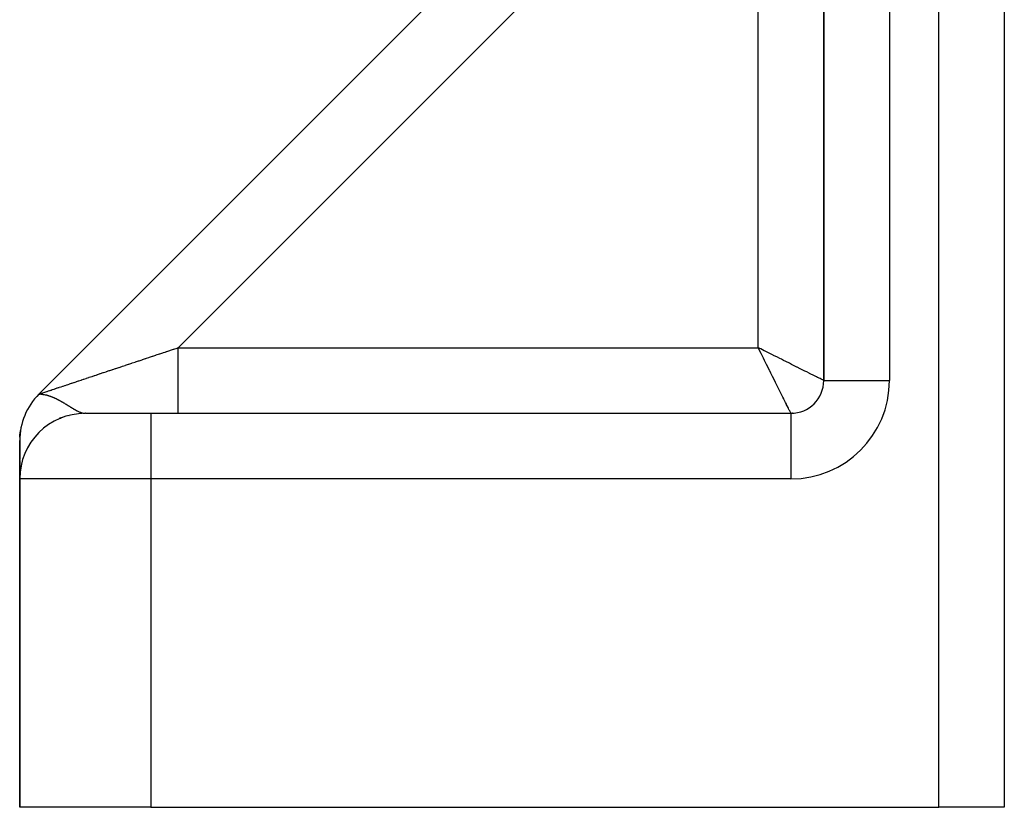
# Model space of a CAD drawing. Units: millimetres. Extents: x -325 to 512, y -356 to 356.
# Drawn here: x 375 to 405, y -100 to -76 of the extents above; entities that cross this region are included whole.
import ezdxf

# ---------------------------------------------------------------- set-up
doc = ezdxf.new("R2010")
doc.units = ezdxf.units.MM
doc.linetypes.add('DASHED', pattern=[9.652, 8.128, -1.524])
doc.layers.add('nevidi', color=4, linetype='DASHED')

msp = doc.modelspace()

# ---------------------------------------------------------------- linework, layer by layer
at = {"color": 2}
for p, q in [((404.75, -31.375), (404.75, -99.736)), ((404.75, -31.375), (404.75, -99.736)), ((399.25, -43.913), (399.25, -86.736)), ((399.25, -86.736), (399.25, -43.913)), ((392.422, -70.064), (375.336, -87.15)), ((375.336, -87.15), (392.422, -70.064)), ((376.043, -87.858), (375.96, -87.881)), ((375.994, -87.884), (376.001, -87.882)), ((376.248, -87.8), (376.255, -87.799)), ((376.765, -87.736), (376.75, -87.736)), ((376.75, -87.736), (378.75, -87.736)), ((378.75, -87.736), (398.25, -87.736)), ((378.75, -87.736), (398.25, -87.736)), ((398.294, -87.736), (398.288, -87.736)), ((374.799, -88.126), (374.8, -88.124)), ((374.833, -87.996), (374.834, -87.993)), ((375.333, -88.325), (375.336, -88.322)), ((374.75, -89.057), (374.75, -88.565)), ((374.75, -89.057), (374.75, -88.565)), ((374.75, -89.705), (374.75, -88.565)), ((374.75, -88.565), (374.75, -89.057)), ((374.75, -89.057), (374.75, -88.565)), ((375.158, -88.526), (375.16, -88.523)), ((374.75, -89.069), (374.75, -89.06)), ((374.75, -89.069), (374.75, -89.06)), ((374.75, -89.06), (374.75, -89.069)), ((374.75, -89.069), (374.75, -89.06)), ((374.75, -89.139), (374.75, -89.085)), ((374.75, -89.139), (374.75, -89.085)), ((374.75, -89.085), (374.75, -89.139)), ((374.75, -89.139), (374.75, -89.085)), ((374.895, -88.989), (374.896, -88.987)), ((374.75, -89.326), (374.75, -89.173)), ((374.75, -89.326), (374.75, -89.173)), ((374.75, -89.173), (374.75, -89.326)), ((374.75, -89.326), (374.75, -89.173)), ((374.75, -89.736), (374.75, -89.349)), ((374.75, -89.736), (374.75, -89.349)), ((374.75, -89.349), (374.75, -89.736)), ((374.75, -89.736), (374.75, -89.349)), ((374.75, -99.736), (374.75, -89.736)), ((374.75, -89.736), (374.75, -99.736)), ((378.75, -99.736), (374.75, -99.736)), ((378.75, -99.736), (402.75, -99.736)), ((404.75, -99.736), (402.75, -99.736))]:
    msp.add_line(p, q, dxfattribs=at)
for points in [[(374.753, -88.465), (374.753, -88.458), (374.757, -88.397)], [(374.758, -88.386), (374.763, -88.335), (374.771, -88.274), (374.774, -88.255)]]:
    msp.add_lwpolyline(points, dxfattribs=at)
for centre, radius, start, end in [((398.25, -86.736), 1, 270, 360), ((376.75, -88.565), 2, 135, 180), ((376.75, -89.736), 2, 90, 180)]:
    msp.add_arc(centre, radius, start, end, dxfattribs=at)
at = {"layer": 'nevidi', "color": 7, "linetype": 'Continuous'}
for p, q in [((402.75, -99.736), (402.75, -26.476)), ((401.25, -41.875), (401.25, -86.736)), ((394.2, -71.114), (379.578, -85.736)), ((397.25, -85.736), (397.25, -75.06)), ((399.25, -77.503), (399.249, -77.502)), ((379.578, -85.736), (397.25, -85.736)), ((399.25, -86.736), (401.25, -86.736)), ((375.338, -87.15), (375.341, -87.15)), ((375.339, -87.149), (375.344, -87.148)), ((376.708, -87.733), (376.723, -87.735)), ((376.725, -87.735), (376.739, -87.736)), ((378.75, -87.736), (378.75, -89.736)), ((398.25, -87.736), (398.25, -89.736)), ((374.75, -88.565), (374.752, -88.565)), ((378.75, -89.736), (374.75, -89.736)), ((378.75, -89.736), (378.75, -99.736)), ((398.25, -89.736), (378.75, -89.736))]:
    msp.add_line(p, q, dxfattribs=at)
for points in [[(379.342, -85.815), (379.436, -85.784), (379.45, -85.779), (379.544, -85.748), (379.558, -85.743), (379.578, -85.736)], [(379.578, -87.736), (379.578, -87.731), (379.578, -87.723), (379.578, -87.718), (379.578, -87.693), (379.578, -87.674), (379.578, -87.665), (379.578, -87.621), (379.578, -87.591), (379.578, -87.576), (379.578, -87.514), (379.578, -87.474), (379.578, -87.455), (379.578, -87.377), (379.578, -87.326), (379.578, -87.302), (379.578, -87.209), (379.578, -87.15), (379.578, -87.122), (379.578, -87.015), (379.578, -86.949), (379.578, -86.916), (379.578, -86.799), (379.578, -86.726), (379.578, -86.689), (379.578, -86.564), (379.578, -86.486), (379.578, -86.445), (379.578, -86.313), (379.578, -86.232), (379.578, -86.189), (379.578, -86.053), (379.578, -85.969), (379.578, -85.924), (379.578, -85.787), (379.578, -85.736)], [(399.25, -86.736), (399.248, -86.735), (399.243, -86.733), (399.232, -86.727), (399.23, -86.726), (399.217, -86.72), (399.192, -86.707), (399.178, -86.7), (399.172, -86.697), (399.135, -86.679), (399.108, -86.665), (399.09, -86.656), (399.06, -86.641), (399.025, -86.624), (398.968, -86.595), (398.967, -86.595), (398.925, -86.574), (398.857, -86.54), (398.816, -86.519), (398.808, -86.515), (398.731, -86.477), (398.676, -86.449), (398.635, -86.429), (398.59, -86.406), (398.53, -86.376), (398.436, -86.329), (398.43, -86.326), (398.372, -86.297), (398.271, -86.247), (398.203, -86.213), (398.202, -86.212), (398.096, -86.159), (398.023, -86.123), (397.959, -86.091), (397.912, -86.067), (397.837, -86.03), (397.722, -85.972), (397.703, -85.963), (397.644, -85.933), (397.527, -85.875), (397.448, -85.835), (397.438, -85.83), (397.329, -85.776), (397.25, -85.736)], [(398.25, -87.736), (398.247, -87.73), (398.243, -87.721), (398.241, -87.718), (398.234, -87.703), (398.226, -87.688), (398.214, -87.665), (398.211, -87.658), (398.199, -87.635), (398.179, -87.594), (398.17, -87.576), (398.163, -87.563), (398.137, -87.511), (398.118, -87.473), (398.109, -87.455), (398.087, -87.411), (398.065, -87.366), (398.033, -87.302), (398.029, -87.294), (398.004, -87.243), (397.963, -87.163), (397.943, -87.122), (397.935, -87.106), (397.89, -87.017), (397.859, -86.955), (397.84, -86.916), (397.811, -86.858), (397.778, -86.792), (397.727, -86.689), (397.726, -86.688), (397.691, -86.618), (397.637, -86.51), (397.605, -86.445), (397.6, -86.436), (397.543, -86.323), (397.505, -86.247), (397.476, -86.189), (397.447, -86.131), (397.408, -86.053), (397.349, -85.934), (397.344, -85.924), (397.31, -85.855), (397.25, -85.736)], [(375.376, -87.137), (375.377, -87.137), (375.392, -87.132), (375.394, -87.131), (375.41, -87.126), (375.413, -87.125), (375.432, -87.118), (375.435, -87.117), (375.456, -87.11), (375.46, -87.109), (375.483, -87.101), (375.487, -87.1), (375.488, -87.1), (375.513, -87.092), (375.517, -87.09), (375.545, -87.081), (375.549, -87.079), (375.58, -87.069), (375.584, -87.068), (375.617, -87.057), (375.622, -87.055), (375.657, -87.043), (375.662, -87.042), (375.675, -87.037), (375.699, -87.029), (375.705, -87.027), (375.744, -87.014), (375.75, -87.012), (375.792, -86.998), (375.798, -86.996), (375.842, -86.982), (375.848, -86.98), (375.894, -86.964), (375.901, -86.962), (375.933, -86.951), (375.949, -86.946), (375.956, -86.944), (376.006, -86.927), (376.014, -86.925), (376.066, -86.907), (376.073, -86.905), (376.127, -86.887), (376.135, -86.884), (376.191, -86.865), (376.2, -86.863), (376.256, -86.844), (376.257, -86.843), (376.266, -86.84), (376.326, -86.821), (376.335, -86.818), (376.396, -86.797), (376.405, -86.794), (376.468, -86.773), (376.478, -86.77), (376.543, -86.748), (376.553, -86.745), (376.619, -86.723), (376.629, -86.719), (376.64, -86.716), (376.698, -86.697), (376.708, -86.693), (376.778, -86.67), (376.788, -86.666), (376.86, -86.642), (376.871, -86.639), (376.944, -86.615), (376.955, -86.611), (377.029, -86.586), (377.04, -86.582), (377.075, -86.571), (377.116, -86.557), (377.128, -86.553), (377.205, -86.527), (377.217, -86.523), (377.295, -86.497), (377.307, -86.493), (377.387, -86.467), (377.399, -86.463), (377.48, -86.436), (377.493, -86.432), (377.557, -86.41), (377.575, -86.404), (377.587, -86.4), (377.671, -86.372), (377.683, -86.368), (377.768, -86.34), (377.781, -86.335), (377.866, -86.307), (377.879, -86.303), (377.966, -86.274), (377.978, -86.27), (378.066, -86.24), (378.074, -86.238), (378.079, -86.236), (378.167, -86.207), (378.18, -86.202), (378.27, -86.173), (378.283, -86.168), (378.373, -86.138), (378.386, -86.134), (378.477, -86.104), (378.49, -86.099), (378.581, -86.069), (378.595, -86.064), (378.618, -86.056), (378.686, -86.034), (378.7, -86.029), (378.792, -85.998), (378.806, -85.994), (378.899, -85.963), (378.913, -85.958), (379.006, -85.927), (379.019, -85.923), (379.113, -85.892), (379.127, -85.887), (379.18, -85.869), (379.22, -85.856), (379.234, -85.851), (379.328, -85.82), (379.342, -85.815)], [(375.336, -87.15), (375.336, -87.15), (375.336, -87.15)], [(375.336, -87.15), (375.336, -87.15), (375.338, -87.15)], [(375.342, -87.15), (375.347, -87.15), (375.348, -87.15), (375.354, -87.15), (375.356, -87.151), (375.363, -87.151), (375.365, -87.151), (375.373, -87.151), (375.377, -87.151), (375.386, -87.152)], [(375.344, -87.148), (375.351, -87.145), (375.353, -87.145), (375.362, -87.142), (375.364, -87.141), (375.374, -87.138)], [(375.408, -87.153), (375.416, -87.154), (375.427, -87.155), (375.432, -87.156), (375.434, -87.156), (375.449, -87.157), (375.45, -87.158), (375.454, -87.158), (375.473, -87.16), (375.475, -87.161), (375.49, -87.163), (375.498, -87.164), (375.5, -87.165), (375.523, -87.169), (375.529, -87.17), (375.544, -87.173), (375.55, -87.175), (375.556, -87.176), (375.562, -87.177), (375.578, -87.181), (375.598, -87.187), (375.608, -87.189), (375.624, -87.194), (375.634, -87.197), (375.637, -87.198), (375.64, -87.199), (375.648, -87.201), (375.673, -87.21), (375.68, -87.212), (375.691, -87.216), (375.699, -87.219), (375.708, -87.222), (375.727, -87.23), (375.744, -87.236), (375.75, -87.239), (375.757, -87.242), (375.778, -87.251), (375.782, -87.252), (375.792, -87.257), (375.803, -87.261), (375.81, -87.264), (375.822, -87.27), (375.834, -87.276), (375.852, -87.284), (375.858, -87.287), (375.863, -87.289), (375.895, -87.305), (375.897, -87.306), (375.903, -87.309), (375.906, -87.311), (375.927, -87.322), (375.94, -87.329), (375.945, -87.332), (375.95, -87.334), (375.962, -87.341), (375.98, -87.351), (375.985, -87.354), (375.995, -87.359), (376.019, -87.373), (376.024, -87.376), (376.035, -87.382), (376.042, -87.386), (376.055, -87.394), (376.055, -87.394), (376.06, -87.397), (376.091, -87.415), (376.095, -87.418), (376.115, -87.43), (376.124, -87.435), (376.129, -87.438), (376.14, -87.445), (376.157, -87.455), (376.161, -87.458), (376.175, -87.467), (376.188, -87.475), (376.191, -87.477), (376.192, -87.477), (376.204, -87.485), (376.218, -87.493), (376.222, -87.496), (376.244, -87.509), (376.247, -87.512), (376.251, -87.514), (376.275, -87.529), (376.279, -87.531), (376.289, -87.538), (376.297, -87.543), (376.302, -87.546), (376.305, -87.548), (376.306, -87.548), (376.329, -87.563), (376.332, -87.565), (376.352, -87.577), (376.355, -87.578), (376.358, -87.58), (376.38, -87.593), (376.383, -87.595), (376.396, -87.603), (376.404, -87.608), (376.407, -87.61), (376.408, -87.61), (376.421, -87.618), (376.428, -87.621), (376.431, -87.623), (376.451, -87.634), (376.454, -87.636), (376.465, -87.642), (376.474, -87.647), (376.477, -87.648), (376.496, -87.658), (376.497, -87.659), (376.499, -87.66), (376.517, -87.669), (376.52, -87.67), (376.523, -87.672), (376.538, -87.679), (376.541, -87.68), (376.559, -87.688), (376.561, -87.689), (376.564, -87.69)], [(376.564, -87.69), (376.579, -87.697), (376.581, -87.698), (376.582, -87.698), (376.592, -87.702), (376.598, -87.704), (376.601, -87.705), (376.617, -87.711), (376.62, -87.712), (376.636, -87.717), (376.638, -87.718), (376.642, -87.719), (376.654, -87.722), (376.656, -87.723), (376.672, -87.727), (376.674, -87.727), (376.679, -87.728), (376.689, -87.73), (376.691, -87.731), (376.703, -87.733), (376.706, -87.733)]]:
    msp.add_lwpolyline(points, dxfattribs=at)
msp.add_arc((398.25, -86.736), 3, 270, 360, dxfattribs=at)

doc.saveas('drawing.dxf')
